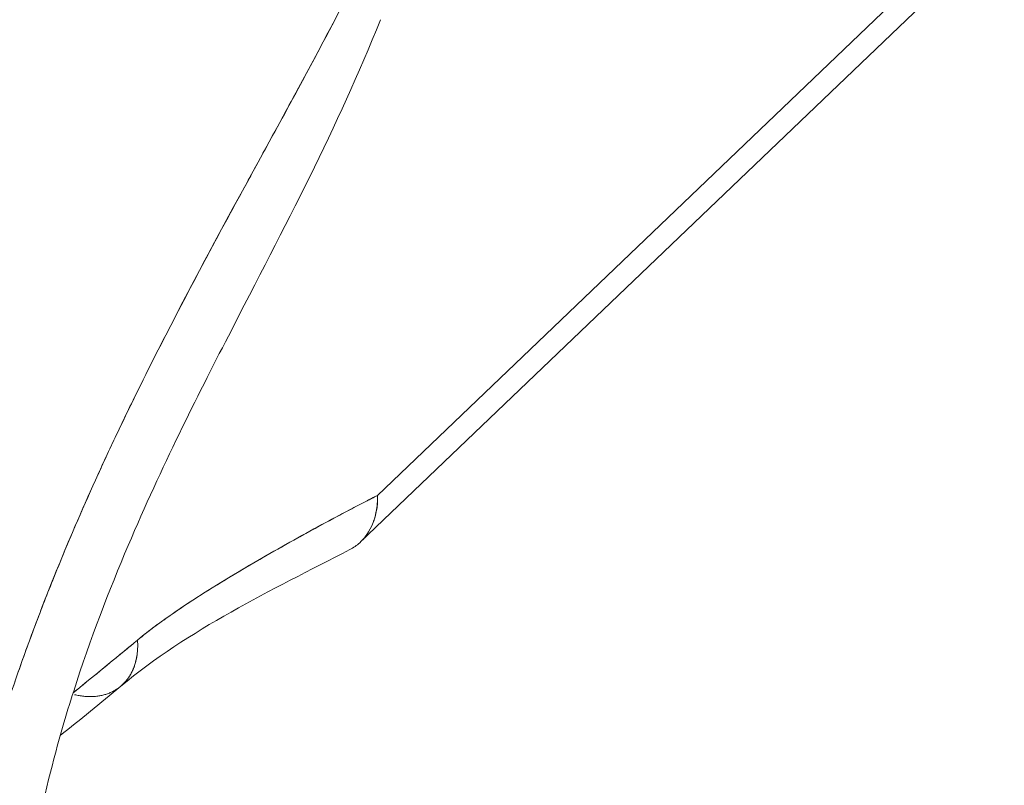
# Model space of a CAD drawing. Units: inches. Extents: x 3 to 262, y 3 to 15.
# Drawn here: x 240 to 240, y 11 to 11 of the extents above; entities that cross this region are included whole.
import ezdxf

# ---------------------------------------------------------------- set-up
doc = ezdxf.new("R2010")
doc.units = ezdxf.units.IN
doc.header["$MEASUREMENT"] = 0
doc.layers.get('0').update_dxf_attribs({"linetype": 'CONTINUOUS'})
doc.layers.add('DETAIL', color=1, linetype='CONTINUOUS')

# ---------------------------------------------------------------- blocks, each defined once
blk = doc.blocks.new('A$Cfbb56330')
at = {"color": 0, "linetype": 'Continuous', "lineweight": 0, "extrusion": (-5.55112e-17, 0.816497, 0.57735)}
for p, q in [((1.53764, 3.59794), (1.30862, 3.37892)), ((1.53764, 3.59794), (1.30862, 3.37892)), ((1.53315, 3.58257), (1.30247, 3.36194))]:
    blk.add_line(p, q, dxfattribs=at)
at = {"color": 0, "linetype": 'Continuous', "lineweight": 0}
for points in [[(1.22097, 3.32607), (1.22099, 3.32563), (1.22101, 3.3252), (1.22102, 3.32476), (1.22103, 3.32433), (1.22103, 3.3239), (1.22102, 3.32348), (1.221, 3.32306), (1.22098, 3.32264), (1.22095, 3.32222), (1.22092, 3.3218), (1.22088, 3.32139), (1.22083, 3.32099), (1.22078, 3.32058), (1.22071, 3.32018), (1.22065, 3.31978), (1.22057, 3.31939), (1.22049, 3.319), (1.2204, 3.31862), (1.22031, 3.31823), (1.22021, 3.31786), (1.2201, 3.31748), (1.21999, 3.31711), (1.21987, 3.31675), (1.21975, 3.31639), (1.21961, 3.31603), (1.21948, 3.31568), (1.21933, 3.31533), (1.21918, 3.31499), (1.21902, 3.31466), (1.21886, 3.31432), (1.21869, 3.314), (1.21852, 3.31367), (1.21833, 3.31336), (1.21815, 3.31305), (1.21795, 3.31274), (1.21775, 3.31244), (1.21755, 3.31214), (1.21734, 3.31185), (1.21712, 3.31157), (1.2169, 3.31129), (1.21667, 3.31102), (1.21644, 3.31075), (1.2162, 3.31049), (1.21595, 3.31024), (1.2157, 3.30999), (1.21545, 3.30974), (1.21519, 3.30951), (1.21492, 3.30928), (1.21465, 3.30905), (1.21438, 3.30883), (1.2141, 3.30862), (1.21381, 3.30842), (1.21352, 3.30822), (1.21322, 3.30803), (1.21292, 3.30784), (1.21262, 3.30766), (1.21231, 3.30749), (1.21199, 3.30732), (1.21168, 3.30716), (1.21135, 3.30701), (1.21103, 3.30687), (1.21069, 3.30673), (1.21036, 3.3066), (1.21002, 3.30647), (1.20968, 3.30635), (1.20933, 3.30624), (1.20898, 3.30614), (1.20862, 3.30604), (1.20826, 3.30595), (1.2079, 3.30587), (1.20754, 3.30579), (1.20717, 3.30572), (1.2068, 3.30566), (1.20642, 3.30561), (1.20604, 3.30556), (1.20566, 3.30552), (1.20528, 3.30549), (1.20489, 3.30546), (1.2045, 3.30544), (1.20411, 3.30543), (1.20371, 3.30543), (1.20332, 3.30543), (1.20292, 3.30544), (1.20252, 3.30546), (1.20211, 3.30548), (1.20171, 3.30551), (1.2013, 3.30555), (1.20089, 3.3056), (1.20048, 3.30565), (1.20007, 3.30571), (1.19965, 3.30578), (1.19924, 3.30585), (1.19882, 3.30594), (1.1984, 3.30602), (1.19798, 3.30612)], [(1.21483, 3.3092), (1.21496, 3.30931), (1.2151, 3.30943), (1.21523, 3.30955), (1.21537, 3.30967), (1.2155, 3.30979), (1.21563, 3.30991), (1.21576, 3.31004), (1.21588, 3.31016), (1.21601, 3.31029), (1.21613, 3.31042), (1.21626, 3.31055), (1.21638, 3.31069), (1.2165, 3.31082), (1.21662, 3.31096), (1.21674, 3.31109), (1.21685, 3.31123), (1.21697, 3.31137), (1.21708, 3.31152), (1.21719, 3.31166), (1.2173, 3.3118), (1.21741, 3.31195), (1.21752, 3.3121), (1.21762, 3.31225), (1.21773, 3.3124), (1.21783, 3.31255), (1.21793, 3.3127), (1.21803, 3.31286), (1.21813, 3.31301), (1.21822, 3.31317), (1.21832, 3.31333), (1.21841, 3.31349), (1.2185, 3.31365), (1.21859, 3.31382), (1.21868, 3.31398), (1.21877, 3.31415), (1.21886, 3.31431), (1.21894, 3.31448), (1.21902, 3.31465), (1.2191, 3.31482), (1.21918, 3.31499), (1.21926, 3.31517), (1.21933, 3.31534), (1.21941, 3.31552), (1.21948, 3.3157), (1.21955, 3.31587), (1.21962, 3.31605), (1.21969, 3.31623), (1.21976, 3.31642), (1.21982, 3.3166), (1.21988, 3.31678), (1.21995, 3.31697), (1.22, 3.31716), (1.22006, 3.31734), (1.22012, 3.31753), (1.22017, 3.31772), (1.22023, 3.31791), (1.22028, 3.3181), (1.22033, 3.3183), (1.22038, 3.31849), (1.22042, 3.31869), (1.22047, 3.31888), (1.22051, 3.31908), (1.22055, 3.31928), (1.22059, 3.31948), (1.22063, 3.31968), (1.22066, 3.31988), (1.2207, 3.32008), (1.22073, 3.32028), (1.22076, 3.32049), (1.22079, 3.32069), (1.22082, 3.3209), (1.22084, 3.32111), (1.22087, 3.32131), (1.22089, 3.32152), (1.22091, 3.32173), (1.22093, 3.32194), (1.22095, 3.32215), (1.22096, 3.32236), (1.22098, 3.32258), (1.22099, 3.32279), (1.221, 3.323), (1.22101, 3.32322), (1.22102, 3.32343), (1.22102, 3.32365), (1.22103, 3.32387), (1.22103, 3.32408), (1.22103, 3.3243), (1.22103, 3.32452), (1.22102, 3.32474), (1.22102, 3.32496), (1.22101, 3.32518), (1.221, 3.3254), (1.22099, 3.32562), (1.22098, 3.32585), (1.22097, 3.32607)]]:
    blk.add_lwpolyline(points, dxfattribs=at)
for points, knots in [([(1.14505, 3.15961), (1.14568, 3.17154), (1.1468, 3.1836), (1.14842, 3.19592), (1.15003, 3.20824), (1.15215, 3.22074), (1.15473, 3.23328), (1.15731, 3.24583), (1.16034, 3.25834), (1.16375, 3.27076), (1.16716, 3.28318), (1.17093, 3.29544), (1.17498, 3.3074), (1.18306, 3.33133), (1.19226, 3.3545), (1.20195, 3.37634), (1.21164, 3.39817), (1.22154, 3.41859), (1.23128, 3.43751), (1.24102, 3.45642), (1.25042, 3.47395), (1.25932, 3.49023), (1.26821, 3.5065), (1.27653, 3.52172), (1.28415, 3.53587), (1.29176, 3.55003), (1.29865, 3.56336), (1.30478, 3.57594), (1.31091, 3.58852), (1.31637, 3.60061), (1.3213, 3.61302)], [0, 0, 0, 0, 0.0625, 0.0625, 0.0625, 0.125, 0.125, 0.125, 0.1875, 0.1875, 0.1875, 0.25, 0.25, 0.25, 0.375, 0.375, 0.375, 0.5, 0.5, 0.5, 0.625, 0.625, 0.625, 0.75, 0.75, 0.75, 0.875, 0.875, 0.875, 1, 1, 1, 1]), ([(1.3213, 3.61302), (1.31616, 3.60009), (1.31009, 3.58671), (1.30313, 3.57257), (1.29617, 3.55843), (1.28831, 3.54353), (1.2796, 3.52743), (1.27525, 3.51938), (1.27068, 3.51103), (1.26591, 3.5023), (1.26114, 3.49357), (1.25623, 3.48458), (1.25121, 3.47529), (1.2462, 3.46599), (1.24108, 3.45639), (1.23589, 3.44643), (1.23071, 3.43647), (1.22546, 3.42615), (1.22019, 3.41541), (1.21887, 3.41272), (1.21755, 3.41001), (1.21624, 3.40728), (1.21493, 3.40455), (1.21363, 3.40182), (1.21233, 3.39906), (1.20974, 3.39356), (1.20717, 3.388), (1.20465, 3.38239), (1.1996, 3.37115), (1.19469, 3.3597), (1.18999, 3.34799), (1.18764, 3.34214), (1.18535, 3.33623), (1.18311, 3.33024), (1.18199, 3.32725), (1.18088, 3.32424), (1.1798, 3.32123), (1.17872, 3.31823), (1.17766, 3.31522), (1.17662, 3.31222), (1.17247, 3.3002), (1.16869, 3.28822), (1.16528, 3.27624), (1.16188, 3.26427), (1.15885, 3.25231), (1.15624, 3.24036), (1.15558, 3.23737), (1.15495, 3.23438), (1.15435, 3.23139), (1.15375, 3.22841), (1.15317, 3.22542), (1.15262, 3.22246), (1.15153, 3.21653), (1.15055, 3.21067), (1.14968, 3.20487), (1.14794, 3.19327), (1.14665, 3.18191), (1.14578, 3.17078), (1.14549, 3.16703), (1.14524, 3.16331), (1.14505, 3.15961)], [0, 0, 0, 0, 0.130408, 0.130408, 0.130408, 0.260815, 0.260815, 0.260815, 0.326019, 0.326019, 0.326019, 0.391223, 0.391223, 0.391223, 0.456427, 0.456427, 0.456427, 0.52163, 0.52163, 0.52163, 0.537931, 0.537931, 0.537931, 0.554232, 0.554232, 0.554232, 0.586834, 0.586834, 0.586834, 0.652038, 0.652038, 0.652038, 0.68464, 0.68464, 0.68464, 0.700941, 0.700941, 0.700941, 0.717242, 0.717242, 0.717242, 0.782446, 0.782446, 0.782446, 0.847649, 0.847649, 0.847649, 0.86395, 0.86395, 0.86395, 0.880251, 0.880251, 0.880251, 0.912853, 0.912853, 0.912853, 0.978057, 0.978057, 0.978057, 1, 1, 1, 1]), ([(1.30969, 3.55271), (1.29403, 3.51323), (1.27498, 3.47769), (1.24252, 3.41451), (1.22995, 3.38976), (1.21065, 3.34439), (1.20368, 3.32636), (1.19482, 3.29866), (1.19218, 3.28959), (1.18617, 3.26629), (1.1832, 3.25176), (1.17911, 3.22445), (1.17795, 3.21135), (1.17755, 3.19965)], [0, 0, 0, 0, 0.1739344, 0.1739344, 0.270994, 0.270994, 0.3251238, 0.3251238, 0.3503604, 0.3503604, 0.3900169, 0.3900169, 0.4302579, 0.4302579, 0.4302579, 0.4302579]), ([(1.30862, 3.37892), (1.30039, 3.37467), (1.29326, 3.37091), (1.28724, 3.36764), (1.27974, 3.36358), (1.27254, 3.35955), (1.26564, 3.35556), (1.24538, 3.34384), (1.23048, 3.33401), (1.22097, 3.32607)], [0, 0, 0, 0, 0.25, 0.25, 0.25, 0.5, 0.5, 0.5, 1, 1, 1, 1]), ([(1.30862, 3.37892), (1.30719, 3.37818), (1.30576, 3.37744), (1.30242, 3.37571), (1.30051, 3.37471), (1.29662, 3.37266), (1.29467, 3.37163), (1.28494, 3.36644), (1.27715, 3.36215), (1.26149, 3.3532), (1.25364, 3.34855), (1.24169, 3.341), (1.23768, 3.33838), (1.22952, 3.33273), (1.22537, 3.32974), (1.22097, 3.32607)], [-0.003628803, -0.003628803, -0.003628803, -0.003628803, -0.003453709, -0.003453709, -0.003219194, -0.003219194, -0.002984679, -0.002984679, -0.002046618, -0.002046618, -0.001108558, -0.001108558, -0.000639527, -0.000639527, -0.000170497, -0.000170497, -0.000170497, -0.000170497]), ([(1.30862, 3.37892), (1.30862, 3.37888), (1.30866, 3.37813), (1.30858, 3.37668), (1.30849, 3.375), (1.30817, 3.37239), (1.30737, 3.36993), (1.30727, 3.36963), (1.30717, 3.36934), (1.30706, 3.36906)], [0, 0, 0, 0, 0.1160673, 0.1160673, 0.1160673, 0.25, 0.25, 0.25, 0.2663987, 0.2663987, 0.2663987, 0.2663987]), ([(1.22097, 3.32607), (1.21931, 3.32469), (1.21757, 3.32325), (1.21427, 3.32052), (1.21264, 3.31918), (1.20771, 3.31514), (1.20441, 3.31246), (1.19988, 3.30878), (1.19865, 3.30779), (1.19743, 3.3068)], [-0.082802774, -0.082802774, -0.082802774, -0.082802774, -0.0825968116, -0.0825968116, -0.082390849, -0.082390849, -0.0819789237, -0.0819789237, -0.0818265733, -0.0818265733, -0.0818265733, -0.0818265733])]:
    blk.add_open_spline(points, degree=3, knots=knots, dxfattribs=at)
for points in [[(1.30706, 3.36906), (1.3092, 3.37478), (1.30863, 3.37841), (1.30862, 3.37892)], [(1.30215, 3.36164), (1.30388, 3.36322), (1.30577, 3.36561), (1.30706, 3.36906)], [(1.29855, 3.35914), (1.29984, 3.35983), (1.30105, 3.36065), (1.30215, 3.36164)], [(1.29855, 3.35914), (1.26969, 3.34423), (1.23956, 3.32982), (1.21483, 3.3092)], [(1.22097, 3.32607), (1.21458, 3.32074), (1.20673, 3.31431), (1.19742, 3.30679)], [(1.21483, 3.3092), (1.20741, 3.30301), (1.20006, 3.29704), (1.19272, 3.29116)]]:
    blk.add_open_spline(points, degree=3, dxfattribs=at)
blk = doc.blocks.new('WEB00415')
at = {"layer": 'DETAIL', "xscale": 1.75, "yscale": 1.75, "zscale": 1.75}
blk.add_blockref('A$Cfbb56330', (31.44124, 40.03422), dxfattribs=at)

msp = doc.modelspace()

# ---------------------------------------------------------------- block references
at = {"xscale": 0.125, "yscale": 0.125, "zscale": 0.125}
msp.add_blockref('WEB00415', (235.948967, 4.870896), dxfattribs=at)

doc.saveas('drawing.dxf')
